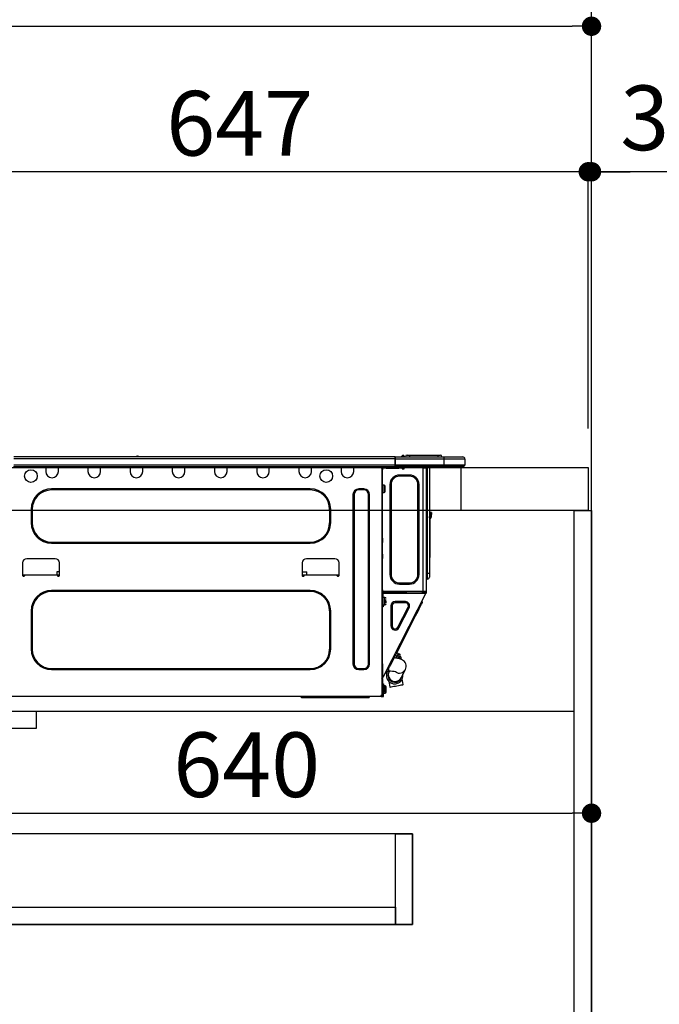
# Model space of a CAD drawing. Extents: x 28111 to 54233, y -10810 to -2410.
# Drawn here: x 35162 to 35756, y -8623 to -7710 of the extents above; entities that cross this region are included whole.
import ezdxf

# ---------------------------------------------------------------- set-up
doc = ezdxf.new("R2010")
doc.units = 0
doc.header["$LTSCALE"] = 50
doc.header["$MEASUREMENT"] = 0
doc.linetypes.add('HIDDEN', pattern=[0.375, 0.25, -0.125])
doc.layers.get('0').update_dxf_attribs({"linetype": 'CONTINUOUS'})
for name, color, linetype in [('111-壁仕上', 3, 'CONTINUOUS'), ('121-キャビネット（中）', 253, 'HIDDEN'), ('122-扉', 6, 'CONTINUOUS'), ('126-甲板', 2, 'CONTINUOUS'), ('150-機器', 8, 'CONTINUOUS'), ('166-寸法B', 11, 'CONTINUOUS')]:
    doc.layers.add(name, color=color, linetype=linetype)
doc.styles.add('KH001', font='txt')
doc.dimstyles.new('KH1xx030', dxfattribs={"dimscale": 30, "dimtxt": 2, "dimasz": 0.6, "dimexe": 0.3, "dimexo": 1.2, "dimgap": 0.5, "dimtad": 3, "dimdec": 1, "dimdsep": 46, "dimlunit": 6, "dimtxsty": 'KH001', "dimblk": 'DOT', "dimcen": 1, "dimdle": 1, "dimclrd": 256, "dimclre": 256, "dimclrt": 256, "dimadec": 0, "dimazin": 0, "dimtfac": 1, "dimtdec": 1, "dimtix": 1, "dimtmove": 2, "dimatfit": 3, "dimldrblk": 'CLOSEDBLANK', "dimfxl": 1, "dimtolj": 1, "dimtzin": 0, "dimlwd": -1, "dimlwe": -1, "dimarcsym": 0})

# ---------------------------------------------------------------- blocks, each defined once
blk = doc.blocks.new('_Dot')
at = {"color": 0, "linetype": 'ByBlock', "lineweight": -2}
blk.add_line((-0.5, 0), (-1, 0), dxfattribs=at)
at = {"color": 0, "linetype": 'ByBlock', "const_width": 0.5}
blk.add_lwpolyline([(-0.25, 0, 1), (0.25, 0, 1)], format="xyb", close=True, dxfattribs=at)
blk = doc.blocks.new('*D236')
at = {"layer": '166-寸法B', "transparency": 16777216}
for p, q in [((35043.01, -8088.89), (35043.01, -7706.69)), ((35693.01, -8088.89), (35693.01, -7706.69)), ((35061.01, -7715.69), (35675.01, -7715.69))]:
    blk.add_line(p, q, dxfattribs=at)
at = {"layer": '166-寸法B', "transparency": 16777216, "xscale": 18, "yscale": 18, "zscale": 18, "rotation": 180}
blk.add_blockref('_Dot', (35043.01, -7715.69), dxfattribs=at)
at = {"layer": '166-寸法B', "transparency": 16777216, "xscale": 18, "yscale": 18, "zscale": 18}
blk.add_blockref('_Dot', (35693.01, -7715.69), dxfattribs=at)
at = {"layer": '166-寸法B', "transparency": 16777216, "insert": (35368.01, -7670.69), "char_height": 60, "attachment_point": 5, "style": 'KH001'}
blk.add_mtext('\\A1;650', dxfattribs=at)
blk = doc.blocks.new('_ClosedBlank')
at = {"color": 0, "linetype": 'ByBlock', "lineweight": -2}
for p, q in [((-1, 0.167), (0, 0)), ((-1, 0.167), (-1, -0.167)), ((0, 0), (-1, -0.167))]:
    blk.add_line(p, q, dxfattribs=at)
blk = doc.blocks.new('*D246')
at = {"layer": '166-寸法B', "transparency": 16777216}
for p, q in [((35053.01, -8368.65), (35053.01, -8454.69)), ((35693.01, -8368.65), (35693.01, -8454.69)), ((35071.01, -8445.69), (35675.01, -8445.69))]:
    blk.add_line(p, q, dxfattribs=at)
at = {"layer": '166-寸法B', "transparency": 16777216, "xscale": 18, "yscale": 18, "zscale": 18, "rotation": 180}
blk.add_blockref('_Dot', (35053.01, -8445.69), dxfattribs=at)
at = {"layer": '166-寸法B', "transparency": 16777216, "xscale": 18, "yscale": 18, "zscale": 18}
blk.add_blockref('_Dot', (35693.01, -8445.69), dxfattribs=at)
at = {"layer": '166-寸法B', "transparency": 16777216, "insert": (35373.01, -8400.69), "char_height": 60, "attachment_point": 5, "style": 'KH001'}
blk.add_mtext('\\A1;640', dxfattribs=at)
blk = doc.blocks.new('*D250')
at = {"layer": '166-寸法B', "transparency": 16777216}
for p, q in [((35690.01, -8088.89), (35690.01, -7841.69)), ((35693.01, -8088.89), (35693.01, -7841.69)), ((35672.01, -7850.69), (35654.01, -7850.69)), ((35693.01, -7850.69), (35690.01, -7850.69)), ((35693.01, -7850.69), (35690.01, -7850.69)), ((36151.48, -7850.69), (35693.01, -7850.69)), ((35711.01, -7850.69), (35729.01, -7850.69))]:
    blk.add_line(p, q, dxfattribs=at)
at = {"layer": '166-寸法B', "transparency": 16777216, "xscale": 18, "yscale": 18, "zscale": 18}
blk.add_blockref('_Dot', (35690.01, -7850.69), dxfattribs=at)
at = {"layer": '166-寸法B', "transparency": 16777216, "xscale": 18, "yscale": 18, "zscale": 18, "rotation": 180}
blk.add_blockref('_Dot', (35693.01, -7850.69), dxfattribs=at)
at = {"layer": '166-寸法B', "transparency": 16777216, "insert": (35947.03, -7800.66), "char_height": 60, "attachment_point": 5, "style": 'KH001'}
blk.add_mtext('\\A1;3〈ｸﾘｱﾗﾝｽ〉', dxfattribs=at)
blk = doc.blocks.new('*D251')
at = {"layer": '166-寸法B', "transparency": 16777216}
for p, q in [((35043.01, -8088.89), (35043.01, -7841.69)), ((35690.01, -8088.89), (35690.01, -7841.69)), ((35672.01, -7850.69), (35061.01, -7850.69))]:
    blk.add_line(p, q, dxfattribs=at)
at = {"layer": '166-寸法B', "transparency": 16777216, "xscale": 18, "yscale": 18, "zscale": 18, "rotation": 180}
blk.add_blockref('_Dot', (35043.01, -7850.69), dxfattribs=at)
at = {"layer": '166-寸法B', "transparency": 16777216, "xscale": 18, "yscale": 18, "zscale": 18}
blk.add_blockref('_Dot', (35690.01, -7850.69), dxfattribs=at)
at = {"layer": '166-寸法B', "transparency": 16777216, "insert": (35366.51, -7805.69), "char_height": 60, "attachment_point": 5, "style": 'KH001'}
blk.add_mtext('\\A1;647', dxfattribs=at)

msp = doc.modelspace()

# ---------------------------------------------------------------- linework, layer by layer
at = {"layer": '111-壁仕上', "ltscale": 2}
msp.add_lwpolyline([(34817.48, -8984.89), (35693.01, -8984.89), (35693.01, -6584.89), (34817.48, -6584.89)], dxfattribs=at)
at = {"layer": '121-キャビネット（中）', "linetype": 'Continuous', "ltscale": 2}
msp.add_line((35078.01, -8350.89), (35677.01, -8350.89), dxfattribs=at)
at = {"layer": '121-キャビネット（中）', "linetype": 'Continuous'}
for p, q in [((35078.01, -8350.89), (35178.01, -8350.89)), ((35178.01, -8366.89), (35178.01, -8350.89)), ((35078.01, -8366.89), (35178.01, -8366.89))]:
    msp.add_line(p, q, dxfattribs=at)
for points in [[(35082.01, -8548.89), (35527.01, -8548.89), (35527.01, -8464.89), (35082.01, -8464.89)], [(35511.01, -8464.89), (35527.01, -8464.89), (35527.01, -8548.89), (35511.01, -8548.89)], [(35511.01, -8548.89), (35082.01, -8548.89), (35082.01, -8532.89), (35511.01, -8532.89)]]:
    msp.add_lwpolyline(points, close=True, dxfattribs=at)
at = {"layer": '122-扉', "color": 253}
msp.add_lwpolyline([(35677.01, -8164.89), (35693.01, -8164.89), (35693.01, -8834.89), (35677.01, -8834.89)], close=True, dxfattribs=at)
at = {"layer": '126-甲板'}
msp.add_line((35572.01, -8164.89), (35572.01, -8124.89), dxfattribs=at)
msp.add_lwpolyline([(35043.01, -8124.89), (35690.01, -8124.89), (35690.01, -8164.89), (35043.01, -8164.89)], close=True, dxfattribs=at)
at = {"layer": '150-機器', "color": 13, "linetype": 'Continuous'}
for p, q in [((35156.82, -8114.8), (35510.64, -8114.8)), ((35156.82, -8116.76), (35510.64, -8116.76)), ((35271.03, -8114.61), (35272.29, -8114.61)), ((35271.61, -8114.31), (35271.7, -8114.31)), ((35271.7, -8114.31), (35271.7, -8114.31)), ((35510.64, -8114.8), (35510.64, -8114.8)), ((35510.64, -8116.76), (35510.64, -8114.8)), ((35510.64, -8122.54), (35510.64, -8116.76)), ((35510.64, -8116.76), (35510.93, -8116.76)), ((35510.93, -8115.09), (35510.93, -8115.2)), ((35510.93, -8115.09), (35510.93, -8116.76)), ((35510.93, -8115.19), (35510.93, -8115.09)), ((35510.93, -8115.19), (35510.93, -8115.19)), ((35510.93, -8115.19), (35510.93, -8117.15)), ((35510.93, -8115.19), (35555.96, -8115.19)), ((35510.93, -8115.29), (35510.93, -8115.36)), ((35510.93, -8117.15), (35510.93, -8115.68)), ((35510.93, -8116.76), (35510.93, -8123.42)), ((35555.96, -8117.15), (35510.93, -8117.15)), ((35510.93, -8122.54), (35510.93, -8117.15)), ((35516.66, -8114.76), (35516.26, -8115.08)), ((35516.67, -8114.75), (35516.66, -8114.76)), ((35516.67, -8114.75), (35517.15, -8114.14)), ((35516.78, -8115.19), (35516.83, -8115.14)), ((35517.92, -8113.78), (35516.83, -8115.14)), ((35516.83, -8115.14), (35517.78, -8115.14)), ((35517.15, -8114.14), (35517.18, -8114.11)), ((35517.18, -8114.11), (35517.19, -8114.1)), ((35517.19, -8114.1), (35517.19, -8114.09)), ((35517.78, -8115.14), (35517.96, -8114.38)), ((35517.78, -8115.14), (35518.07, -8115.19)), ((35517.94, -8113.75), (35517.92, -8113.78)), ((35518.08, -8113.78), (35517.92, -8113.78)), ((35517.95, -8113.73), (35517.94, -8113.75)), ((35517.96, -8113.72), (35517.95, -8113.73)), ((35517.96, -8113.72), (35518.08, -8113.72)), ((35517.96, -8114.38), (35518.08, -8113.78)), ((35518.08, -8113.78), (35518.08, -8113.72)), ((35519.25, -8114.9), (35519.25, -8114.95)), ((35519.25, -8115.19), (35519.25, -8114.9)), ((35519.25, -8114.95), (35519.25, -8115.19)), ((35520.23, -8115), (35524.15, -8115)), ((35520.23, -8115), (35520.23, -8115.19)), ((35521.8, -8113.43), (35524.15, -8113.43)), ((35524.15, -8113.43), (35524.15, -8115)), ((35524.15, -8113.43), (35550.29, -8113.43)), ((35524.15, -8115), (35550.29, -8115)), ((35524.15, -8115), (35524.15, -8115.19)), ((35550.29, -8113.43), (35550.29, -8115)), ((35550.29, -8113.43), (35552.64, -8113.43)), ((35550.29, -8115), (35554.2, -8115)), ((35550.29, -8115), (35550.29, -8115.19)), ((35554.2, -8115), (35554.2, -8115.19)), ((35554.2, -8115.19), (35554.2, -8115)), ((35555.96, -8115.19), (35573.59, -8115.19)), ((35555.96, -8115.19), (35555.96, -8117.15)), ((35575.54, -8117.15), (35555.96, -8117.15)), ((35555.96, -8117.15), (35555.96, -8122.54)), ((35573.59, -8115.19), (35573.59, -8115.19)), ((35575.54, -8117.15), (35575.54, -8122.54)), ((35575.54, -8117.15), (35575.54, -8117.15)), ((35575.54, -8117.15), (35575.54, -8122.54)), ((35156.52, -8124), (35510.93, -8124)), ((35156.82, -8122.54), (35510.64, -8122.54)), ((35186.46, -8124), (35186.46, -8124.69)), ((35186.46, -8124.69), (35198.2, -8124.69)), ((35186.46, -8124.69), (35186.46, -8128.61)), ((35187.04, -8124), (35187.04, -8124.1)), ((35187.04, -8124.1), (35197.62, -8124.1)), ((35197.62, -8124.1), (35197.62, -8124)), ((35198.2, -8124.69), (35198.2, -8124)), ((35198.2, -8128.61), (35198.2, -8124.69)), ((35225.62, -8124), (35225.62, -8124.69)), ((35225.62, -8124.69), (35237.36, -8124.69)), ((35225.62, -8124.69), (35225.62, -8128.61)), ((35226.2, -8124), (35226.2, -8124.1)), ((35226.2, -8124.1), (35236.78, -8124.1)), ((35236.78, -8124.1), (35236.78, -8124)), ((35237.36, -8124.69), (35237.36, -8124)), ((35237.36, -8128.61), (35237.36, -8124.69)), ((35264.78, -8124), (35264.78, -8124.69)), ((35264.78, -8124.69), (35276.53, -8124.69)), ((35264.78, -8124.69), (35264.78, -8128.61)), ((35265.36, -8124), (35265.36, -8124.1)), ((35265.36, -8124.1), (35275.94, -8124.1)), ((35275.94, -8124.1), (35275.94, -8124)), ((35276.53, -8124.69), (35276.53, -8124)), ((35276.53, -8128.61), (35276.53, -8124.69)), ((35303.94, -8124), (35303.94, -8124.69)), ((35303.94, -8124.69), (35315.69, -8124.69)), ((35303.94, -8124.69), (35303.94, -8128.61)), ((35304.53, -8124), (35304.53, -8124.1)), ((35304.53, -8124.1), (35315.1, -8124.1)), ((35315.1, -8124.1), (35315.1, -8124)), ((35315.69, -8124.69), (35315.69, -8124)), ((35315.69, -8128.61), (35315.69, -8124.69)), ((35343.1, -8124), (35343.1, -8124.69)), ((35343.1, -8124.69), (35354.85, -8124.69)), ((35343.1, -8124.69), (35343.1, -8128.61)), ((35343.69, -8124), (35343.69, -8124.1)), ((35343.69, -8124.1), (35354.26, -8124.1)), ((35354.26, -8124.1), (35354.26, -8124)), ((35354.85, -8124.69), (35354.85, -8124)), ((35354.85, -8128.61), (35354.85, -8124.69)), ((35382.26, -8124), (35382.26, -8124.69)), ((35382.26, -8124.69), (35394.01, -8124.69)), ((35382.26, -8124.69), (35382.26, -8128.61)), ((35382.85, -8124), (35382.85, -8124.1)), ((35382.85, -8124.1), (35393.42, -8124.1)), ((35393.42, -8124.1), (35393.42, -8124)), ((35394.01, -8124.69), (35394.01, -8124)), ((35394.01, -8128.61), (35394.01, -8124.69)), ((35421.42, -8124), (35421.42, -8124.69)), ((35421.42, -8124.69), (35433.17, -8124.69)), ((35421.42, -8124.69), (35421.42, -8128.61)), ((35422.01, -8124), (35422.01, -8124.1)), ((35422.01, -8124.1), (35432.58, -8124.1)), ((35432.58, -8124.1), (35432.58, -8124)), ((35433.17, -8124.69), (35433.17, -8124)), ((35433.17, -8128.61), (35433.17, -8124.69)), ((35460.58, -8124), (35460.58, -8124.69)), ((35460.58, -8124.69), (35472.33, -8124.69)), ((35460.58, -8124.69), (35460.58, -8128.61)), ((35461.17, -8124), (35461.17, -8124.1)), ((35461.17, -8124.1), (35471.74, -8124.1)), ((35471.74, -8124.1), (35471.74, -8124)), ((35472.33, -8124.69), (35472.33, -8124)), ((35472.33, -8128.61), (35472.33, -8124.69)), ((35496.9, -8124.2), (35496.9, -8124)), ((35498.47, -8125.18), (35497.88, -8125.18)), ((35498.47, -8125.18), (35498.96, -8125.18)), ((35498.47, -8125.18), (35498.47, -8336.45)), ((35498.96, -8127.14), (35498.47, -8127.14)), ((35498.96, -8125.18), (35498.96, -8127.14)), ((35498.96, -8126.26), (35499.06, -8126.26)), ((35498.96, -8190.68), (35498.96, -8127.14)), ((35499.55, -8125.77), (35499.55, -8125.18)), ((35499.55, -8125.18), (35502.48, -8125.18)), ((35502.48, -8125.77), (35499.55, -8125.77)), ((35502.48, -8125.18), (35502.48, -8125.77)), ((35502.48, -8125.18), (35514.33, -8125.18)), ((35502.48, -8125.77), (35514.33, -8125.77)), ((35510.93, -8122.54), (35555.96, -8122.54)), ((35510.93, -8123.42), (35510.93, -8122.54)), ((35510.93, -8123.42), (35510.93, -8124)), ((35555.96, -8124), (35510.93, -8124)), ((35514.33, -8125.77), (35514.33, -8125.18)), ((35514.33, -8125.18), (35517.27, -8125.18)), ((35517.27, -8125.77), (35514.33, -8125.77)), ((35517.27, -8125.18), (35517.27, -8125.77)), ((35517.76, -8126.26), (35518.73, -8126.26)), ((35519.22, -8125.77), (35519.22, -8124)), ((35536.36, -8124), (35536.36, -8124.69)), ((35536.75, -8240.02), (35536.75, -8125.17)), ((35536.85, -8125.18), (35536.75, -8125.17)), ((35536.85, -8125.18), (35539.68, -8125.18)), ((35538.97, -8124), (35538.96, -8125.18)), ((35539.2, -8124), (35539.2, -8124.69)), ((35539.2, -8124.69), (35539.69, -8124.69)), ((35539.2, -8125.18), (35539.2, -8124.69)), ((35539.69, -8125.17), (35539.68, -8125.18)), ((35539.69, -8124), (35539.69, -8124.69)), ((35539.69, -8124.69), (35539.69, -8125.17)), ((35539.69, -8125.17), (35539.69, -8240.02)), ((35540.27, -8124), (35540.27, -8223.18)), ((35540.66, -8223.18), (35540.66, -8124)), ((35542.53, -8124), (35542.53, -8223.18)), ((35555.74, -8124.06), (35555.74, -8124)), ((35555.96, -8122.54), (35575.54, -8122.54)), ((35555.96, -8122.54), (35555.96, -8124)), ((35574.08, -8124), (35555.96, -8124)), ((35561.52, -8124.59), (35558.01, -8124.59)), ((35561.52, -8124.59), (35562.11, -8124)), ((35574.08, -8124), (35574.08, -8124)), ((35575.54, -8122.54), (35575.54, -8122.54)), ((35514.72, -8133.11), (35514.72, -8132.03)), ((35524.12, -8132.03), (35514.72, -8132.03)), ((35524.12, -8133.11), (35514.72, -8133.11)), ((35524.12, -8133.11), (35524.12, -8132.03)), ((35431.99, -8144.86), (35191.94, -8144.86)), ((35191.94, -8145.84), (35191.94, -8144.86)), ((35431.99, -8145.84), (35191.94, -8145.84)), ((35431.99, -8145.84), (35431.99, -8144.86)), ((35481.83, -8144.86), (35476.93, -8144.86)), ((35476.93, -8145.84), (35476.93, -8144.86)), ((35481.83, -8145.84), (35476.93, -8145.84)), ((35481.83, -8145.84), (35481.83, -8144.86)), ((35500.62, -8141.43), (35498.96, -8141.43)), ((35500.62, -8144.76), (35500.62, -8141.43)), ((35500.62, -8148.09), (35500.62, -8144.76)), ((35501.6, -8147.11), (35501.6, -8142.41)), ((35506.99, -8140.84), (35505.91, -8140.84)), ((35505.91, -8140.84), (35505.91, -8224.35)), ((35506.99, -8140.84), (35506.99, -8224.35)), ((35531.85, -8224.35), (35531.85, -8140.84)), ((35531.85, -8140.84), (35532.93, -8140.84)), ((35532.93, -8224.35), (35532.93, -8140.84)), ((35471.64, -8150.14), (35471.64, -8307.18)), ((35472.62, -8150.14), (35471.64, -8150.14)), ((35472.62, -8150.14), (35472.62, -8307.18)), ((35486.13, -8307.18), (35486.13, -8150.14)), ((35486.13, -8150.14), (35487.11, -8150.14)), ((35487.11, -8307.18), (35487.11, -8150.14)), ((35498.96, -8148.09), (35500.62, -8148.09)), ((35172.94, -8163.85), (35172.94, -8176.19)), ((35173.92, -8163.85), (35172.94, -8163.85)), ((35173.92, -8163.85), (35173.92, -8176.19)), ((35450.01, -8163.85), (35450.99, -8163.85)), ((35450.01, -8176.19), (35450.01, -8163.85)), ((35450.99, -8176.19), (35450.99, -8163.85)), ((35542.67, -8171.04), (35542.53, -8170.38)), ((35542.84, -8172.71), (35542.84, -8206.47)), ((35543.5, -8168.75), (35543.5, -8166.79)), ((35544.48, -8166.79), (35543.5, -8166.79)), ((35543.5, -8168.75), (35543.5, -8170.7)), ((35543.5, -8168.75), (35544.48, -8168.75)), ((35544.48, -8166.79), (35544.48, -8168.75)), ((35544.48, -8170.7), (35544.48, -8168.75)), ((35173.92, -8176.19), (35172.94, -8176.19)), ((35450.01, -8176.19), (35450.99, -8176.19)), ((35498.47, -8190.68), (35498.96, -8190.68)), ((35498.96, -8190.68), (35498.96, -8192.63)), ((35191.94, -8194.2), (35191.94, -8195.18)), ((35191.94, -8194.2), (35431.99, -8194.2)), ((35191.94, -8195.18), (35431.99, -8195.18)), ((35431.99, -8194.2), (35431.99, -8195.18)), ((35498.96, -8192.63), (35498.47, -8192.63)), ((35498.96, -8193.12), (35498.47, -8193.12)), ((35498.47, -8194.1), (35498.96, -8194.1)), ((35498.47, -8194.59), (35498.96, -8194.59)), ((35498.96, -8192.63), (35498.96, -8193.12)), ((35498.96, -8193.12), (35498.96, -8194.1)), ((35498.96, -8194.1), (35498.96, -8194.59)), ((35498.96, -8205.36), (35498.96, -8194.59)), ((35195.36, -8209.57), (35168.93, -8209.57)), ((35454.8, -8209.57), (35428.37, -8209.57)), ((35498.47, -8205.36), (35498.96, -8205.36)), ((35498.96, -8205.85), (35498.47, -8205.85)), ((35498.47, -8206.83), (35498.96, -8206.83)), ((35498.47, -8207.32), (35498.96, -8207.32)), ((35498.96, -8209.28), (35498.47, -8209.28)), ((35498.96, -8205.36), (35498.96, -8205.85)), ((35498.96, -8205.85), (35498.96, -8206.83)), ((35498.96, -8206.83), (35498.96, -8207.32)), ((35498.96, -8207.32), (35498.96, -8209.28)), ((35498.96, -8240.51), (35498.96, -8209.28)), ((35542.53, -8206.47), (35542.84, -8206.47)), ((35542.84, -8208.42), (35542.53, -8208.42)), ((35542.84, -8206.47), (35542.84, -8208.42)), ((35165.01, -8213.49), (35165.01, -8225.23)), ((35199.28, -8225.23), (35199.28, -8213.49)), ((35424.46, -8213.49), (35424.46, -8225.23)), ((35458.72, -8225.23), (35458.72, -8213.49)), ((35165.01, -8224.65), (35166.97, -8224.65)), ((35165.5, -8224.65), (35165.49, -8225.72)), ((35165.5, -8225.72), (35166.48, -8225.72)), ((35166.97, -8225.23), (35166.97, -8224.65)), ((35166.97, -8224.65), (35197.32, -8224.65)), ((35196.82, -8221.71), (35196.77, -8224.65)), ((35199.28, -8221.71), (35196.82, -8221.71)), ((35197.32, -8224.65), (35199.28, -8224.65)), ((35197.32, -8224.65), (35197.32, -8225.23)), ((35197.81, -8225.72), (35198.79, -8225.72)), ((35198.81, -8225.72), (35198.79, -8224.65)), ((35424.46, -8221.71), (35428.8, -8221.71)), ((35424.46, -8224.65), (35426.41, -8224.65)), ((35424.94, -8224.65), (35424.93, -8225.72)), ((35424.94, -8225.72), (35425.92, -8225.72)), ((35426.41, -8225.23), (35426.41, -8224.65)), ((35426.41, -8224.65), (35456.76, -8224.65)), ((35428.85, -8224.65), (35428.8, -8221.71)), ((35456.76, -8224.65), (35458.72, -8224.65)), ((35456.76, -8224.65), (35456.76, -8225.23)), ((35457.25, -8225.72), (35458.23, -8225.72)), ((35458.25, -8225.72), (35458.23, -8224.65)), ((35506.99, -8224.35), (35505.91, -8224.35)), ((35531.85, -8224.35), (35532.93, -8224.35)), ((35540.27, -8223.18), (35539.69, -8223.18)), ((35540.27, -8223.18), (35540.27, -8228.56)), ((35540.66, -8223.18), (35540.27, -8223.18)), ((35540.66, -8228.56), (35540.27, -8228.56)), ((35540.66, -8228.56), (35540.66, -8223.18)), ((35542.53, -8223.18), (35540.66, -8223.18)), ((35542.53, -8223.18), (35542.53, -8226.7)), ((35514.72, -8232.09), (35524.12, -8232.09)), ((35514.72, -8232.09), (35514.72, -8233.16)), ((35514.72, -8233.16), (35524.12, -8233.16)), ((35524.12, -8232.09), (35524.12, -8233.16)), ((35431.99, -8239.04), (35191.94, -8239.04)), ((35191.94, -8240.02), (35191.94, -8239.04)), ((35431.99, -8240.02), (35191.94, -8240.02)), ((35431.99, -8240.02), (35431.99, -8239.04)), ((35498.47, -8241), (35499.15, -8241)), ((35498.47, -8241.58), (35498.96, -8241.58)), ((35498.96, -8243.54), (35498.47, -8243.54)), ((35498.96, -8238.35), (35499.06, -8238.35)), ((35499.03, -8240.31), (35498.96, -8240.31)), ((35499.64, -8240.51), (35498.96, -8240.51)), ((35498.96, -8241.58), (35498.96, -8243.54)), ((35498.96, -8241.58), (35499.15, -8241.58)), ((35498.96, -8307.04), (35498.96, -8243.54)), ((35499.15, -8246.97), (35498.96, -8246.97)), ((35499.02, -8241), (35499.01, -8241.58)), ((35499.03, -8240.31), (35499.02, -8240.51)), ((35499.06, -8238.35), (35499.03, -8240.31)), ((35536.75, -8240.02), (35499.03, -8240.02)), ((35500.01, -8240.31), (35499.03, -8240.31)), ((35499.15, -8241), (35499.15, -8252.35)), ((35499.64, -8252.35), (35499.64, -8240.51)), ((35499.64, -8241.58), (35538.84, -8241.58)), ((35501.31, -8245.6), (35499.64, -8245.6)), ((35500.01, -8240.02), (35500.01, -8240.31)), ((35500.01, -8240.31), (35518.71, -8240.31)), ((35500.32, -8318.26), (35539.27, -8241.81)), ((35501.31, -8252.26), (35501.31, -8245.6)), ((35518.73, -8241.58), (35518.71, -8240.31)), ((35519.97, -8241.58), (35519.94, -8240.02)), ((35520.92, -8240.02), (35520.95, -8241.58)), ((35521.36, -8240.05), (35521.36, -8240.02)), ((35521.37, -8240.16), (35521.36, -8240.05)), ((35521.38, -8240.24), (35521.37, -8240.16)), ((35521.38, -8240.29), (35521.38, -8240.24)), ((35521.38, -8240.31), (35521.38, -8240.29)), ((35521.67, -8240.31), (35521.38, -8240.31)), ((35521.68, -8240.05), (35521.67, -8240.16)), ((35521.67, -8240.16), (35521.67, -8240.24)), ((35521.67, -8240.24), (35521.67, -8240.29)), ((35521.67, -8240.29), (35521.67, -8240.31)), ((35522.75, -8240.31), (35521.67, -8240.31)), ((35521.68, -8240.02), (35521.68, -8240.05)), ((35522.75, -8240.31), (35522.74, -8240.02)), ((35535.12, -8240.31), (35522.75, -8240.31)), ((35535.12, -8240.31), (35535.11, -8240.02)), ((35536.2, -8240.31), (35535.12, -8240.31)), ((35535.96, -8241.58), (35536.52, -8240.53)), ((35536.18, -8240.05), (35536.18, -8240.02)), ((35536.19, -8240.16), (35536.18, -8240.05)), ((35536.2, -8240.24), (35536.19, -8240.16)), ((35536.2, -8240.29), (35536.2, -8240.24)), ((35536.2, -8240.31), (35536.2, -8240.29)), ((35536.48, -8240.31), (35536.2, -8240.31)), ((35536.49, -8240.29), (35536.48, -8240.31)), ((35536.49, -8240.02), (35536.49, -8240.05)), ((35536.49, -8240.05), (35536.49, -8240.16)), ((35536.49, -8240.16), (35536.49, -8240.24)), ((35536.49, -8240.24), (35536.49, -8240.29)), ((35536.52, -8240.53), (35536.52, -8240.02)), ((35539.69, -8240.02), (35536.75, -8240.02)), ((35537.49, -8240.79), (35537.07, -8241.58)), ((35537.28, -8241.58), (35537.68, -8240.84)), ((35537.5, -8240.02), (35537.49, -8240.79)), ((35537.68, -8240.84), (35537.7, -8240.02)), ((35538.46, -8241.03), (35538.17, -8241.58)), ((35538.26, -8241.58), (35538.71, -8240.7)), ((35538.48, -8240.02), (35538.46, -8241.03)), ((35538.71, -8240.7), (35538.71, -8240.02)), ((35538.81, -8241.58), (35539.2, -8240.82)), ((35538.84, -8241.58), (35538.85, -8241.55)), ((35539.27, -8241.81), (35538.84, -8241.58)), ((35538.84, -8241.58), (35538.84, -8241.58)), ((35538.85, -8241.55), (35538.87, -8241.51)), ((35538.87, -8241.51), (35538.9, -8241.46)), ((35538.9, -8241.46), (35538.94, -8241.39)), ((35538.94, -8241.39), (35538.97, -8241.32)), ((35538.97, -8241.32), (35539.02, -8241.23)), ((35539.02, -8241.23), (35539.06, -8241.15)), ((35539.2, -8240.88), (35539.06, -8241.15)), ((35539.06, -8241.15), (35539.5, -8241.37)), ((35539.2, -8240.51), (35539.2, -8240.02)), ((35539.69, -8240.51), (35539.2, -8240.51)), ((35539.2, -8240.88), (35539.2, -8240.51)), ((35539.28, -8241.8), (35539.27, -8241.81)), ((35539.29, -8241.77), (35539.28, -8241.8)), ((35539.31, -8241.73), (35539.29, -8241.77)), ((35539.34, -8241.68), (35539.31, -8241.73)), ((35539.37, -8241.61), (35539.34, -8241.68)), ((35539.41, -8241.54), (35539.37, -8241.61)), ((35539.45, -8241.46), (35539.41, -8241.54)), ((35539.5, -8241.37), (35539.45, -8241.46)), ((35539.69, -8241), (35539.5, -8241.37)), ((35539.69, -8240.02), (35539.69, -8240.51)), ((35539.69, -8241), (35539.69, -8240.51)), ((35498.96, -8250.89), (35499.15, -8250.89)), ((35499.15, -8252.35), (35499.64, -8252.35)), ((35499.15, -8254.31), (35499.15, -8252.35)), ((35499.64, -8254.31), (35499.15, -8254.31)), ((35499.64, -8252.26), (35501.31, -8252.26)), ((35499.64, -8252.35), (35499.64, -8254.31)), ((35502.29, -8248.05), (35500.82, -8248.05)), ((35500.82, -8248.54), (35502.29, -8248.54)), ((35502.29, -8250.54), (35502.29, -8248.93)), ((35507.97, -8253.3), (35506.89, -8253.3)), ((35506.89, -8253.3), (35506.89, -8271.93)), ((35507.97, -8253.3), (35507.97, -8271.93)), ((35510.77, -8250.49), (35510.77, -8249.42)), ((35520.27, -8249.42), (35510.77, -8249.42)), ((35520.27, -8250.49), (35510.77, -8250.49)), ((35513.27, -8273.21), (35522.77, -8254.58)), ((35514.23, -8273.7), (35523.73, -8255.06)), ((35520.27, -8250.49), (35520.27, -8249.42)), ((35522.77, -8254.58), (35523.73, -8255.06)), ((35532.06, -8258.12), (35533.08, -8256.13)), ((35533.08, -8256.13), (35533.97, -8254.37)), ((35533.97, -8254.37), (35534.73, -8252.87)), ((35534.73, -8252.87), (35535.34, -8251.68)), ((35535.34, -8251.68), (35535.78, -8250.81)), ((35536.14, -8250.11), (35535.72, -8248.79)), ((35535.78, -8250.81), (35536.05, -8250.28)), ((35536.05, -8250.28), (35536.14, -8250.11)), ((35172.94, -8258.03), (35172.94, -8293.47)), ((35173.92, -8258.03), (35172.94, -8258.03)), ((35173.92, -8258.03), (35173.92, -8293.47)), ((35450.01, -8293.47), (35450.01, -8258.03)), ((35450.01, -8258.03), (35450.99, -8258.03)), ((35450.99, -8293.47), (35450.99, -8258.03)), ((35527.25, -8267.55), (35528.52, -8265.07)), ((35528.52, -8265.07), (35529.76, -8262.64)), ((35529.76, -8262.64), (35530.95, -8260.3)), ((35530.95, -8260.3), (35532.06, -8258.12)), ((35507.97, -8271.93), (35506.89, -8271.93)), ((35513.12, -8295.29), (35527.25, -8267.55)), ((35513.27, -8273.21), (35514.23, -8273.7)), ((35527.25, -8267.55), (35526.38, -8267.11)), ((35173.92, -8293.47), (35172.94, -8293.47)), ((35450.01, -8293.47), (35450.99, -8293.47)), ((35509.43, -8302.54), (35510.62, -8300.21)), ((35511.18, -8301.79), (35509.87, -8301.66)), ((35510.62, -8300.21), (35511.86, -8297.77)), ((35511.06, -8299.33), (35512.46, -8300.04)), ((35512.83, -8302.02), (35511.18, -8301.79)), ((35512.46, -8300.04), (35511.54, -8301.84)), ((35512.29, -8301.46), (35511.85, -8301.24)), ((35511.86, -8297.77), (35513.12, -8295.29)), ((35512.06, -8301.91), (35512.89, -8300.27)), ((35513.63, -8297.75), (35512.23, -8297.04)), ((35513.12, -8295.29), (35512.25, -8294.85)), ((35512.46, -8300.04), (35512.94, -8299.09)), ((35514.53, -8302.37), (35512.83, -8302.02)), ((35513.38, -8299.31), (35512.89, -8300.27)), ((35512.89, -8300.27), (35514.29, -8300.98)), ((35512.94, -8299.09), (35513.32, -8298.36)), ((35513.32, -8298.36), (35513.55, -8297.9)), ((35513.75, -8298.58), (35513.38, -8299.31)), ((35513.55, -8297.9), (35513.63, -8297.75)), ((35514.29, -8300.98), (35513.67, -8302.19)), ((35513.98, -8298.12), (35513.75, -8298.58)), ((35514.06, -8297.97), (35513.98, -8298.12)), ((35515.46, -8298.68), (35514.06, -8297.97)), ((35514.78, -8300.02), (35514.29, -8300.98)), ((35515.99, -8300.65), (35514.77, -8300.03)), ((35515.15, -8299.29), (35514.78, -8300.02)), ((35515.09, -8302.42), (35515.51, -8301.6)), ((35515.38, -8298.84), (35515.15, -8299.29)), ((35515.46, -8298.68), (35515.38, -8298.84)), ((35515.51, -8301.6), (35515.81, -8301)), ((35515.81, -8301), (35515.97, -8300.69)), ((35515.97, -8300.69), (35515.99, -8300.65)), ((35516.2, -8302.41), (35516.32, -8302.16)), ((35516.32, -8302.16), (35516.42, -8301.97)), ((35472.62, -8307.18), (35471.64, -8307.18)), ((35486.13, -8307.18), (35487.11, -8307.18)), ((35498.47, -8307.04), (35498.96, -8307.04)), ((35498.96, -8307.04), (35498.96, -8317.81)), ((35504.59, -8312.03), (35505.03, -8311.16)), ((35505.03, -8311.16), (35505.64, -8309.97)), ((35505.64, -8309.97), (35506.4, -8308.48)), ((35506.4, -8308.48), (35507.3, -8306.72)), ((35507.3, -8306.72), (35508.31, -8304.72)), ((35508.31, -8304.72), (35509.43, -8302.54)), ((35515.79, -8302.74), (35514.53, -8302.37)), ((35515.05, -8302.5), (35515.09, -8302.42)), ((35516.78, -8303.14), (35515.79, -8302.74)), ((35515.99, -8302.82), (35516.02, -8302.75)), ((35516.02, -8302.75), (35516.2, -8302.41)), ((35517.67, -8303.63), (35516.78, -8303.14)), ((35518.52, -8304.25), (35517.67, -8303.63)), ((35519.31, -8305.02), (35518.52, -8304.25)), ((35520, -8305.97), (35519.31, -8305.02)), ((35520.55, -8307.09), (35520, -8305.97)), ((35520.26, -8312.37), (35520.72, -8311.19)), ((35520.89, -8308.4), (35520.55, -8307.09)), ((35520.72, -8311.19), (35520.95, -8309.86)), ((35520.95, -8309.86), (35520.89, -8308.4)), ((35191.94, -8311.49), (35191.94, -8312.47)), ((35191.94, -8311.49), (35431.99, -8311.49)), ((35191.94, -8312.47), (35431.99, -8312.47)), ((35431.99, -8311.49), (35431.99, -8312.47)), ((35476.93, -8311.49), (35476.93, -8312.47)), ((35476.93, -8311.49), (35481.83, -8311.49)), ((35476.93, -8312.47), (35481.83, -8312.47)), ((35481.83, -8311.49), (35481.83, -8312.47)), ((35498.96, -8317.81), (35498.47, -8317.81)), ((35498.47, -8320.81), (35499.66, -8318.47)), ((35499.45, -8317.81), (35498.96, -8317.81)), ((35498.96, -8320.93), (35500.1, -8318.69)), ((35500.32, -8318.26), (35499.45, -8317.81)), ((35499.66, -8318.47), (35499.71, -8318.38)), ((35500.1, -8318.69), (35499.66, -8318.47)), ((35499.71, -8318.38), (35499.75, -8318.3)), ((35499.75, -8318.3), (35499.79, -8318.23)), ((35499.79, -8318.23), (35499.82, -8318.16)), ((35499.82, -8318.16), (35499.85, -8318.11)), ((35499.85, -8318.11), (35499.87, -8318.07)), ((35499.87, -8318.07), (35499.88, -8318.04)), ((35499.88, -8318.04), (35499.88, -8318.03)), ((35500.14, -8318.61), (35500.1, -8318.69)), ((35500.18, -8318.53), (35500.14, -8318.61)), ((35500.22, -8318.45), (35500.18, -8318.53)), ((35500.26, -8318.38), (35500.22, -8318.45)), ((35500.28, -8318.33), (35500.26, -8318.38)), ((35500.3, -8318.29), (35500.28, -8318.33)), ((35500.32, -8318.26), (35500.3, -8318.29)), ((35500.32, -8318.26), (35500.32, -8318.26)), ((35502.72, -8315.7), (35501.4, -8316.13)), ((35502.45, -8314.08), (35504.86, -8314.08)), ((35502.72, -8315.7), (35502.81, -8315.53)), ((35502.81, -8315.53), (35503.08, -8315)), ((35504.23, -8312.74), (35502.91, -8313.17)), ((35503.08, -8315), (35503.52, -8314.13)), ((35503.52, -8314.13), (35503.55, -8314.08)), ((35504.23, -8312.74), (35504.32, -8312.56)), ((35504.32, -8312.56), (35504.59, -8312.03)), ((35504.78, -8315.05), (35504.77, -8315.06)), ((35504.79, -8315.02), (35504.78, -8315.05)), ((35504.81, -8314.97), (35504.79, -8315.02)), ((35504.85, -8314.91), (35504.81, -8314.97)), ((35504.89, -8314.82), (35504.85, -8314.91)), ((35504.86, -8314.08), (35504.86, -8311.51)), ((35504.94, -8314.71), (35504.89, -8314.82)), ((35505.01, -8314.59), (35504.94, -8314.71)), ((35505.08, -8314.45), (35505.01, -8314.59)), ((35505.26, -8314.08), (35505.08, -8314.45)), ((35516.18, -8320.49), (35516.23, -8320.39)), ((35516.23, -8320.39), (35516.29, -8320.26)), ((35516.29, -8320.26), (35516.36, -8320.12)), ((35516.36, -8320.12), (35520.26, -8312.37)), ((35498.47, -8321.47), (35498.96, -8321.47)), ((35498.47, -8321.96), (35498.96, -8321.96)), ((35498.96, -8323.92), (35498.47, -8323.92)), ((35498.96, -8321.47), (35498.96, -8320.93)), ((35498.96, -8321.47), (35498.96, -8321.96)), ((35498.96, -8321.96), (35498.96, -8323.92)), ((35498.96, -8323.92), (35498.96, -8334.98)), ((35499.25, -8328.91), (35498.96, -8328.91)), ((35499.25, -8325.58), (35499.84, -8325.58)), ((35499.25, -8333.42), (35499.25, -8325.58)), ((35499.84, -8325.58), (35499.84, -8333.42)), ((35501.5, -8327.54), (35499.84, -8327.54)), ((35501.5, -8330.87), (35501.5, -8327.54)), ((35502.48, -8333.22), (35502.48, -8328.52)), ((35505.02, -8323.63), (35505.26, -8324.95)), ((35505.26, -8324.95), (35505.58, -8326.76)), ((35505.58, -8326.76), (35505.91, -8328.64)), ((35505.91, -8328.64), (35506.01, -8328.62)), ((35506.01, -8328.62), (35506.45, -8328.55)), ((35506.45, -8328.55), (35507.22, -8328.41)), ((35507.22, -8328.41), (35508.27, -8328.22)), ((35508.27, -8328.22), (35509.55, -8327.99)), ((35509.55, -8327.99), (35510.98, -8327.74)), ((35510.98, -8327.74), (35512.48, -8327.47)), ((35512.48, -8327.47), (35513.95, -8327.21)), ((35513.95, -8327.21), (35515.32, -8326.96)), ((35515.32, -8326.96), (35516.5, -8326.75)), ((35516.06, -8320.72), (35516.07, -8320.69)), ((35516.06, -8320.73), (35516.06, -8320.72)), ((35516.07, -8320.69), (35516.1, -8320.64)), ((35516.1, -8320.64), (35516.13, -8320.58)), ((35516.13, -8320.58), (35516.18, -8320.49)), ((35516.5, -8326.75), (35517.43, -8326.59)), ((35517.69, -8322.74), (35517.41, -8321.15)), ((35517.43, -8326.59), (35518.06, -8326.48)), ((35518.01, -8324.54), (35517.69, -8322.74)), ((35518.35, -8326.43), (35518.01, -8324.54)), ((35518.06, -8326.48), (35518.33, -8326.43)), ((35518.33, -8326.43), (35518.35, -8326.43)), ((35497.39, -8337.53), (35078.96, -8337.53)), ((35424.06, -8338.51), (35423.08, -8337.53)), ((35443.64, -8338.51), (35424.06, -8338.51)), ((35443.64, -8338.51), (35443.64, -8337.53)), ((35466.75, -8338.51), (35443.64, -8338.51)), ((35466.75, -8338.51), (35466.75, -8337.53)), ((35486.33, -8338.51), (35466.75, -8338.51)), ((35486.33, -8338.51), (35487.31, -8337.53)), ((35497.39, -8336.94), (35497.39, -8337.53)), ((35497.39, -8336.94), (35497.88, -8336.94)), ((35497.88, -8337.53), (35497.39, -8337.53)), ((35497.88, -8336.45), (35498.47, -8336.45)), ((35497.88, -8336.94), (35497.88, -8337.53)), ((35497.88, -8336.94), (35499.25, -8336.94)), ((35497.88, -8337.53), (35499.84, -8337.53)), ((35498.47, -8334.98), (35498.96, -8334.98)), ((35498.47, -8336.94), (35498.47, -8336.45)), ((35498.96, -8332.83), (35499.25, -8332.83)), ((35498.96, -8333.02), (35499.25, -8333.02)), ((35499.25, -8333.61), (35498.96, -8333.61)), ((35498.96, -8334.98), (35498.96, -8336.94)), ((35499.84, -8333.42), (35499.25, -8333.42)), ((35499.25, -8333.42), (35499.25, -8336.94)), ((35499.84, -8337.53), (35499.84, -8333.42)), ((35499.84, -8334.2), (35501.5, -8334.2)), ((35501.5, -8334.2), (35501.5, -8330.87))]:
    msp.add_line(p, q, dxfattribs=at)
for points in [[(35516.66, -8114.76), (35516.59, -8114.87), (35516.54, -8114.96), (35516.53, -8115.04), (35516.54, -8115.1), (35516.59, -8115.15), (35516.61, -8115.16)], [(35536.52, -8240.53), (35536.52, -8240.53), (35536.55, -8240.54), (35536.58, -8240.55), (35536.63, -8240.56), (35536.7, -8240.58), (35536.78, -8240.6), (35536.86, -8240.63), (35536.96, -8240.65), (35537.07, -8240.68), (35537.18, -8240.71), (35537.3, -8240.74), (35537.42, -8240.77), (35537.49, -8240.79)], [(35537.68, -8240.84), (35537.78, -8240.86), (35537.88, -8240.89), (35537.97, -8240.91), (35538.06, -8240.93), (35538.14, -8240.95), (35538.22, -8240.97), (35538.28, -8240.99), (35538.34, -8241.01), (35538.39, -8241.02), (35538.42, -8241.03), (35538.45, -8241.03), (35538.46, -8241.03), (35538.46, -8241.03)]]:
    msp.add_lwpolyline(points, dxfattribs=at)
for centre in [(35172.75, -8132.91), (35446.87, -8132.91)]:
    msp.add_circle(centre, 5.87, dxfattribs=at)
for centre, radius, start, end in [((35270.64, -8114.31), 0.49, 270, 323.1301), ((35271.61, -8115.05), 0.734, 90, 143.1301), ((35271.7, -8115.05), 0.734, 36.8699, 90), ((35272.68, -8114.31), 0.49, 216.8699, 270), ((35272.68, -8114.31), 0.49, 216.8699, 270), ((35510.64, -8115.09), 0.294, 0.00004, 90), ((35510.64, -8115.09), 0.294, 0.00004, 90), ((35510.64, -8115.09), 0.294, 0.00004, 90), ((35510.64, -8115.09), 0.294, 0.00004, 90), ((35515.75, -8114.02), 1.17, 270, 296.15339), ((35516.35, -8114.1), 1.1, 270.00577, 283.73945), ((35516.83, -8116.11), 0.977, 89.7394, 102.57845), ((35517.91, -8114.75), 0.973, 89.70022, 141.30493), ((35517.96, -8114.7), 0.979, 90, 141.34019), ((35518.08, -8114.9), 1.17, 0, 90), ((35518.08, -8114.95), 1.17, 0.08006, 90.0802), ((35518.11, -8114.82), 1.09, 17.20047, 80.56994), ((35518.16, -8114.83), 1.07, 19.97639, 82.96778), ((35518.08, -8114.9), 1.18, 0.00138, 22.02022), ((35520.25, -8114.02), 1.17, 202.02431, 268.81134), ((35520.25, -8114.02), 1.17, 202.02431, 268.81106), ((35518.08, -8114.9), 1.18, 0.00138, 22.02022), ((35520.13, -8114.9), 0.879, 180.06293, 199.584), ((35521.8, -8115), 1.57, 90, 179.99996), ((35552.64, -8115), 1.57, 0.00004, 90), ((35552.64, -8115), 1.57, 0.00004, 90), ((35573.59, -8117.15), 1.96, 0.00004, 90), ((35573.59, -8117.15), 1.96, 0.00004, 90), ((35192.33, -8128.61), 5.87, 180, 0), ((35231.49, -8128.61), 5.87, 180, 0), ((35270.65, -8128.61), 5.87, 180, 0), ((35309.81, -8128.61), 5.87, 180, 0), ((35348.97, -8128.61), 5.87, 180, 0), ((35388.13, -8128.61), 5.87, 180, 0), ((35427.29, -8128.61), 5.87, 180, 0), ((35466.46, -8128.61), 5.87, 180, 0), ((35497.88, -8124.2), 0.979, 180, 270), ((35499.06, -8125.77), 0.49, 270, 0), ((35512.08, -8125.77), 1.96, 115.84193, 162.5424), ((35507.53, -8124.06), 3.46, 10.71125, 26.15752), ((35517.76, -8125.77), 0.49, 180, 270), ((35518.73, -8125.77), 0.49, 270, 0), ((35536.85, -8124.69), 0.49, 180, 258.46304), ((35574.08, -8122.54), 1.47, 270, 0.00004), ((35574.08, -8122.54), 1.47, 270, 0.00004), ((35514.72, -8140.84), 8.81, 90, 180), ((35514.72, -8140.84), 7.73, 90, 180), ((35524.12, -8140.84), 8.81, 0, 90), ((35524.12, -8140.84), 7.73, 0, 90), ((35191.94, -8163.85), 18.99, 90, 180), ((35191.94, -8163.85), 18.01, 90, 180), ((35431.99, -8163.85), 18.99, 0, 90), ((35431.99, -8163.85), 18.01, 0, 90), ((35476.93, -8150.14), 5.29, 90, 180), ((35476.93, -8150.14), 4.31, 90, 180), ((35481.83, -8150.14), 5.29, 0, 90), ((35481.83, -8150.14), 4.31, 0, 90), ((35500.62, -8142.41), 0.979, 0, 90), ((35500.62, -8147.11), 0.979, 270, 0), ((35542.53, -8170.7), 0.979, 270, 0), ((35542.53, -8170.7), 1.96, 270, 0), ((35534.81, -8172.71), 8.03, 7.61018, 12), ((35191.94, -8176.19), 18.99, 180, 270), ((35191.94, -8176.19), 18.01, 180, 270), ((35431.99, -8176.19), 18.99, 270, 0), ((35431.99, -8176.19), 18.01, 270, 0), ((35168.93, -8213.49), 3.92, 90, 180), ((35195.36, -8213.49), 3.92, 0, 90), ((35428.37, -8213.49), 3.92, 90, 180), ((35454.8, -8213.49), 3.92, 0, 90), ((35165.5, -8225.23), 0.49, 180, 270), ((35166.48, -8225.23), 0.49, 270, 0), ((35197.81, -8225.23), 0.49, 180, 270), ((35198.79, -8225.23), 0.49, 270, 0), ((35424.94, -8225.23), 0.49, 180, 270), ((35425.92, -8225.23), 0.49, 270, 0), ((35457.25, -8225.23), 0.49, 180, 270), ((35458.23, -8225.23), 0.49, 270, 0), ((35514.72, -8224.35), 8.81, 180, 270), ((35514.72, -8224.35), 7.73, 180, 270), ((35524.12, -8224.35), 7.73, 270, 0), ((35524.12, -8224.35), 8.81, 270, 0), ((35540.27, -8229.15), 0.587, 90, 180), ((35540.66, -8226.7), 1.86, 270, 0), ((35191.94, -8258.03), 18.99, 90, 180), ((35191.94, -8258.03), 18.01, 90, 180), ((35431.99, -8258.03), 18.99, 0, 90), ((35431.99, -8258.03), 18.01, 0, 90), ((35501.31, -8246.58), 0.979, 0, 90), ((35501.31, -8251.28), 0.979, 270, 0), ((35510.77, -8253.3), 3.88, 90, 180), ((35510.77, -8253.3), 2.81, 90, 180), ((35520.27, -8253.3), 3.88, 333, 90), ((35520.27, -8253.3), 2.81, 333, 90), ((35510.77, -8271.93), 3.88, 180, 333), ((35510.77, -8271.93), 2.81, 180, 333), ((35191.94, -8293.47), 18.99, 180, 270), ((35191.94, -8293.47), 18.01, 180, 270), ((35431.99, -8293.47), 18.99, 270, 0), ((35431.99, -8293.47), 18.01, 270, 0), ((35515.55, -8301.53), 0.979, 333, 63), ((35476.93, -8307.18), 5.29, 180, 270), ((35476.93, -8307.18), 4.31, 180, 270), ((35481.83, -8307.18), 5.29, 270, 0), ((35481.83, -8307.18), 4.31, 270, 0), ((35510.32, -8317.93), 7.78, 153, 8.23982), ((35510.41, -8317.89), 6.31, 153.31409, 200.20375), ((35510.58, -8317.2), 6.15, 153.39519, 200.86496), ((35510.41, -8317.89), 6.31, 200.20375, 333.31409), ((35510.76, -8317.19), 6.32, 200.33885, 332.44583), ((35505.85, -8342.44), 28.38, 78.33052, 91.99603), ((35514.68, -8309.49), 6.28, 235.31699, 333.28142), ((35501.5, -8328.52), 0.979, 0, 90), ((35497.88, -8336.94), 0.49, 90, 180), ((35501.5, -8333.22), 0.979, 270, 0)]:
    msp.add_arc(centre, radius, start, end, dxfattribs=at)

# ---------------------------------------------------------------- dimensions: what is measured, and where the dimension line sits
at = {"layer": '166-寸法B'}
for base, p1, p2, picture, middle in [((35693.01, -7715.69), (35043.01, -8124.89), (35693.01, -8124.89), '*D236', (35368.01, -7670.69)), ((35043.01, -7850.69), (35690.01, -8124.89), (35043.01, -8124.89), '*D251', (35366.51, -7805.69)), ((35693.01, -8445.69), (35053.01, -8332.65), (35693.01, -8332.65), '*D246', (35373.01, -8400.69))]:
    dim = msp.add_linear_dim(base=base, p1=p1, p2=p2, dimstyle='KH1xx030', dxfattribs=at)
    dim.commit()
    dim.dimension.update_dxf_attribs({"geometry": picture, "text_midpoint": middle})
dim = msp.add_linear_dim(base=(35690.01, -7850.69), p1=(35693.01, -8124.89), p2=(35690.01, -8124.89), text='<>〈ｸﾘｱﾗﾝｽ〉', dimstyle='KH1xx030', override={"dimtmove": 1}, dxfattribs=at)
dim.commit()
dim.dimension.update_dxf_attribs({"geometry": '*D250', "text_midpoint": (35947.03, -7870.54), "dimtype": 128})

doc.saveas('drawing.dxf')
